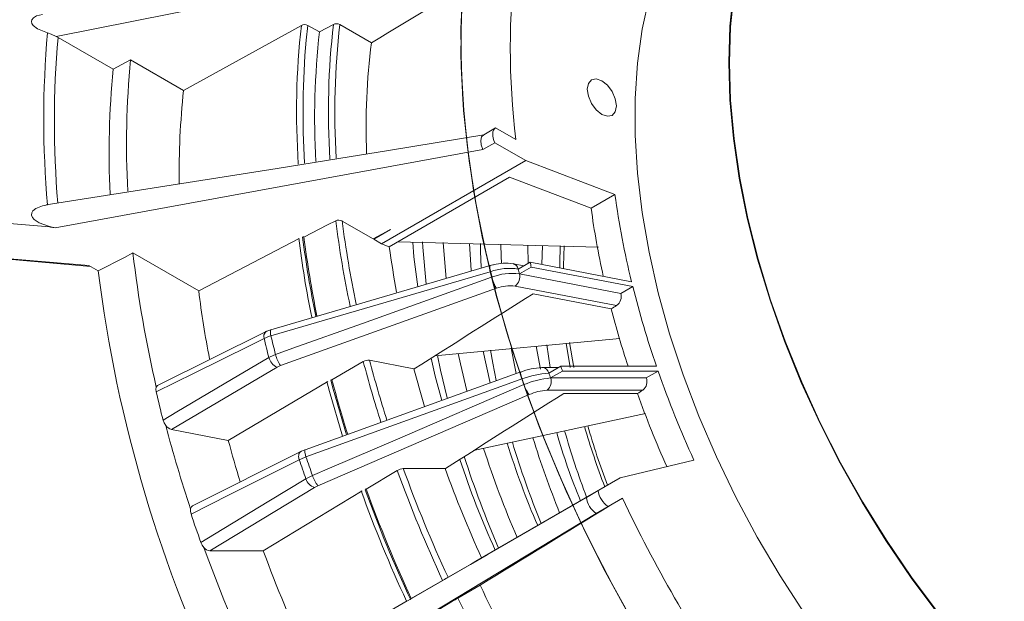
# Model space of a CAD drawing. Units: millimetres. Extents: x 5 to 836, y 5 to 589.
# Drawn here: x 424 to 477, y 120 to 151 of the extents above; entities that cross this region are included whole.
import ezdxf

# ---------------------------------------------------------------- set-up
doc = ezdxf.new("R2010")
doc.units = ezdxf.units.MM

msp = doc.modelspace()

# ---------------------------------------------------------------- linework, layer by layer
at = {"color": 7, "linetype": 'Continuous', "lineweight": 15}
for p, q in [((425.849, 150.199), (448.715, 154.741)), ((438.965, 150.786), (432.667, 147.314)), ((439.308, 150.788), (439.224, 149.996)), ((439.936, 150.444), (439.308, 150.788)), ((440.678, 150.839), (439.936, 150.444)), ((442.708, 149.863), (441.022, 150.836)), ((425.954, 150.146), (425.849, 150.199)), ((428.9, 148.445), (425.954, 150.146)), ((429.833, 148.95), (428.9, 148.445)), ((432.667, 147.314), (429.833, 148.95)), ((443.617, 144.101), (448.715, 144.942)), ((449.351, 145.31), (448.715, 144.942)), ((450.438, 144.682), (449.351, 145.31)), ((449.314, 144.515), (448.677, 144.147)), ((449.314, 144.515), (450.964, 143.562)), ((448.677, 144.147), (425.796, 139.961)), ((443.257, 139.113), (450.964, 143.562)), ((450.964, 143.562), (455.733, 141.744)), ((450.103, 142.67), (443.668, 138.956)), ((454.46, 141.009), (450.103, 142.67)), ((454.46, 141.009), (455.733, 141.744)), ((427.595, 137.949), (389.233, 141.248)), ((441.147, 140.33), (442.797, 139.378)), ((425.796, 139.961), (425.499, 140.043)), ((442.797, 139.378), (443.737, 139.871)), ((442.84, 139.353), (443.737, 139.871)), ((433.474, 136.596), (438.851, 139.401)), ((439.046, 139.502), (439.102, 139.47)), ((443.257, 139.113), (442.84, 139.353)), ((443.668, 138.956), (443.257, 139.113)), ((444.125, 139.219), (454.847, 138.923)), ((451.085, 138.064), (451.067, 139.027)), ((451.865, 139.025), (451.821, 138.007)), ((433.474, 136.596), (429.961, 138.624)), ((428.1, 137.657), (427.595, 137.949)), ((450.867, 137.938), (450.3, 138.047)), ((451.196, 138.127), (450.559, 137.76)), ((456.622, 137.084), (451.196, 138.127)), ((449.065, 137.944), (437.336, 134.515)), ((449.067, 137.619), (449.067, 137.619)), ((451.259, 137.87), (450.623, 137.503)), ((450.623, 137.503), (456.05, 136.459)), ((451.259, 137.87), (456.686, 136.827)), ((449.14, 137.325), (449.14, 137.325)), ((449.399, 136.731), (437.845, 132.602)), ((455.824, 135.81), (450.393, 136.854)), ((451.353, 136.43), (455.532, 135.626)), ((456.686, 136.827), (456.05, 136.459)), ((437.075, 134.414), (431.301, 131.558)), ((455.999, 134.054), (446.102, 133.125)), ((453.119, 133.804), (453.346, 132.496)), ((453.303, 133.826), (453.53, 132.496)), ((451.757, 132.414), (451.524, 133.634)), ((452.083, 133.714), (452.274, 132.496)), ((442.276, 132.815), (440.602, 131.837)), ((444.979, 132.43), (442.608, 132.886)), ((437.666, 132.52), (432.018, 129.181)), ((450.708, 132.258), (439.162, 128.098)), ((445.003, 132.433), (444.979, 132.43)), ((452.711, 132.496), (451.845, 132.496)), ((452.835, 132.567), (452.199, 132.2)), ((452.925, 132.308), (452.289, 131.94)), ((457.952, 132.568), (452.835, 132.567)), ((452.925, 132.308), (458.041, 132.308)), ((458.041, 132.308), (457.405, 131.941)), ((440.38, 131.747), (435.057, 128.596)), ((440.602, 131.837), (440.549, 131.847)), ((452.289, 131.94), (457.405, 131.941)), ((457.225, 131.288), (452.105, 131.287)), ((452.995, 131.104), (456.935, 131.104)), ((451.148, 131.046), (439.848, 126.179)), ((457.365, 130.044), (448.174, 128.054)), ((432.018, 129.181), (435.057, 128.596)), ((438.929, 127.998), (433.146, 125.095)), ((459.951, 127.547), (456.007, 126.591)), ((444.094, 126.995), (442.432, 125.998)), ((446.651, 127.099), (444.415, 127.099)), ((446.674, 127.105), (446.651, 127.099)), ((448.3, 122.141), (456.007, 126.591)), ((456.007, 126.591), (454.84, 125.917)), ((439.672, 126.089), (434.063, 122.698)), ((442.214, 125.897), (436.929, 122.698)), ((442.432, 125.998), (442.382, 125.998)), ((454.84, 125.917), (454.204, 125.55)), ((454.204, 125.55), (433.612, 113.661)), ((455.367, 125.066), (456.135, 125.51)), ((455.367, 125.066), (454.731, 124.699)), ((434.403, 112.418), (454.731, 124.699)), ((434.063, 122.698), (436.929, 122.698)), ((447.975, 121.954), (448.903, 122.489)), ((448.903, 122.489), (448.005, 121.971)), ((447.975, 121.954), (446.808, 121.28)), ((448.005, 121.971), (448.3, 122.141)), ((444.845, 120.146), (446.516, 121.111)), ((448.523, 120.859), (447.331, 120.171)), ((444.845, 120.146), (444.805, 120.123)), ((444.628, 120.021), (439.312, 116.952)), ((447.042, 119.997), (446.323, 119.558))]:
    msp.add_line(p, q, dxfattribs=at)
at = {"color": 7, "linetype": 'Continuous', "lineweight": 15, "flags": 128}
for points in [[(464.966, 107.272), (463.226, 109.353), (461.547, 111.522), (459.937, 113.771), (458.401, 116.09), (456.947, 118.472), (455.579, 120.905), (454.304, 123.382), (453.125, 125.891), (452.049, 128.424), (451.078, 130.969), (450.218, 133.518), (449.47, 136.06), (448.839, 138.584), (448.326, 141.082), (447.935, 143.542), (447.665, 145.956), (447.519, 148.314), (447.497, 150.607), (447.598, 152.825)], [(456.947, 118.472), (455.579, 120.905), (454.304, 123.382), (453.125, 125.891), (452.049, 128.424), (451.078, 130.969), (450.218, 133.518), (449.47, 136.06), (448.839, 138.584), (448.326, 141.082), (447.935, 143.542), (447.665, 145.956), (447.519, 148.314), (447.497, 150.607), (447.598, 152.825)], [(456.947, 118.472), (455.579, 120.905), (454.304, 123.382), (453.125, 125.891), (452.049, 128.424), (451.078, 130.969), (450.218, 133.518), (449.47, 136.06), (448.839, 138.584), (448.326, 141.082), (447.935, 143.542), (447.665, 145.956), (447.519, 148.314), (447.497, 150.607), (447.598, 152.825)], [(464.76, 107.51), (463.026, 109.602), (461.355, 111.78), (459.754, 114.038), (458.227, 116.365), (456.783, 118.753), (455.426, 121.192), (454.161, 123.673), (452.995, 126.186), (451.93, 128.72), (450.972, 131.267), (450.125, 133.815), (449.39, 136.355), (448.773, 138.877), (448.274, 141.371), (447.897, 143.827), (447.642, 146.235), (447.51, 148.585), (447.502, 150.87), (447.618, 153.078)], [(456.783, 118.753), (455.426, 121.192), (454.161, 123.673), (452.995, 126.186), (451.93, 128.72), (450.972, 131.267), (450.125, 133.815), (449.39, 136.355), (448.773, 138.877), (448.274, 141.371), (447.897, 143.827), (447.642, 146.235), (447.51, 148.585), (447.502, 150.87), (447.618, 153.078)], [(456.783, 118.753), (455.426, 121.192), (454.161, 123.673), (452.995, 126.186), (451.93, 128.72), (450.972, 131.267), (450.125, 133.815), (449.39, 136.355), (448.773, 138.877), (448.274, 141.371), (447.897, 143.827), (447.642, 146.235), (447.51, 148.585), (447.502, 150.87), (447.618, 153.078)], [(457.557, 152.287), (457.186, 150.58), (456.938, 148.776), (456.814, 146.885), (456.814, 144.917), (456.938, 142.882), (457.186, 140.792), (457.557, 138.656), (458.048, 136.488), (458.657, 134.298), (459.38, 132.099), (460.214, 129.901), (461.155, 127.716), (462.196, 125.557), (463.334, 123.434), (464.561, 121.36), (465.871, 119.345), (467.257, 117.399), (468.712, 115.534), (470.228, 113.759), (471.797, 112.084), (473.41, 110.517), (475.059, 109.067), (476.735, 107.742)], [(477.619, 114.184), (476.027, 115.806), (474.483, 117.533), (472.997, 119.354), (471.576, 121.261), (470.227, 123.243), (468.957, 125.289), (467.774, 127.389), (466.684, 129.531), (465.692, 131.704), (464.804, 133.897), (464.025, 136.097), (463.358, 138.293), (462.808, 140.474), (462.377, 142.627), (462.067, 144.741), (461.881, 146.805), (461.818, 148.808), (461.881, 150.739), (462.067, 152.588)], [(477.63, 114.216), (476.041, 115.836), (474.5, 117.56), (473.015, 119.378), (471.596, 121.282), (470.249, 123.261), (468.982, 125.304), (467.8, 127.401), (466.712, 129.54), (465.722, 131.71), (464.835, 133.899), (464.057, 136.096), (463.391, 138.289), (462.842, 140.466), (462.411, 142.616), (462.102, 144.727), (461.916, 146.788), (461.854, 148.788), (461.916, 150.716), (462.102, 152.562)], [(425.391, 150.387), (424.853, 150.607), (424.625, 150.787), (424.557, 150.887), (424.533, 150.997), (424.557, 151.088), (424.634, 151.186), (424.81, 151.291), (425.13, 151.373)], [(450.757, 131.884), (449.936, 134.432), (449.23, 136.968), (448.641, 139.484), (448.172, 141.97), (447.824, 144.415), (447.598, 146.81), (447.497, 149.145), (447.519, 151.412)], [(456.446, 119.34), (455.111, 121.79), (453.869, 124.279), (452.727, 126.798), (451.688, 129.337), (450.757, 131.884), (449.936, 134.432), (449.23, 136.968), (448.641, 139.484), (448.172, 141.97), (447.824, 144.415), (447.598, 146.81), (447.497, 149.145), (447.519, 151.412)], [(456.446, 119.34), (455.111, 121.79), (453.869, 124.279), (452.727, 126.798), (451.688, 129.337), (450.757, 131.884), (449.936, 134.432), (449.23, 136.968), (448.641, 139.484), (448.172, 141.97), (447.824, 144.415), (447.598, 146.81), (447.497, 149.145), (447.519, 151.412)], [(450.86, 131.587), (450.026, 134.135), (449.306, 136.673), (448.704, 139.192), (448.22, 141.682), (447.858, 144.132), (447.618, 146.533), (447.502, 148.876), (447.51, 151.151)], [(456.607, 119.057), (455.262, 121.502), (454.009, 123.987), (452.855, 126.503), (451.804, 129.04), (450.86, 131.587), (450.026, 134.135), (449.306, 136.673), (448.704, 139.192), (448.22, 141.682), (447.858, 144.132), (447.618, 146.533), (447.502, 148.876), (447.51, 151.151)], [(456.607, 119.057), (455.262, 121.502), (454.009, 123.987), (452.855, 126.503), (451.804, 129.04), (450.86, 131.587), (450.026, 134.135), (449.306, 136.673), (448.704, 139.192), (448.22, 141.682), (447.858, 144.132), (447.618, 146.533), (447.502, 148.876), (447.51, 151.151)], [(425.849, 150.199), (425.592, 150.315), (425.391, 150.387)], [(455.03, 147.829), (454.733, 147.932), (454.48, 147.883), (454.312, 147.689), (454.252, 147.38), (454.312, 147.002), (454.48, 146.613), (454.733, 146.273), (455.03, 146.032), (455.328, 145.929), (455.58, 145.978), (455.749, 146.172), (455.808, 146.481), (455.749, 146.859), (455.58, 147.248), (455.328, 147.588), (455.03, 147.829)], [(448.677, 144.147), (448.586, 144.396), (448.561, 144.631), (448.606, 144.822), (448.715, 144.942)], [(449.351, 145.31), (449.29, 145.259), (449.242, 145.189), (449.211, 145.101), (449.197, 144.999), (449.201, 144.885), (449.222, 144.763), (449.26, 144.639), (449.314, 144.515)], [(443.617, 144.101), (441.522, 143.758), (437.664, 143.138), (425.326, 141.19)], [(391.828, 142.796), (420.749, 140.409), (425.502, 140.013)], [(425.499, 140.043), (424.945, 140.23), (424.671, 140.415), (424.582, 140.523), (424.536, 140.649), (424.545, 140.765), (424.608, 140.875), (424.762, 141.003), (425.117, 141.145), (425.391, 141.199)], [(440.802, 140.338), (440.37, 140.117), (439.102, 139.47)], [(425.502, 140.013), (425.502, 140.017), (425.502, 140.02), (425.501, 140.024), (425.501, 140.028), (425.5, 140.031), (425.5, 140.035), (425.5, 140.039), (425.499, 140.043)], [(425.502, 140.013), (425.548, 140.009), (425.796, 139.961)], [(414.175, 139.1), (417.862, 138.778), (427.681, 137.899)], [(445.195, 136.813), (444.987, 138.409), (444.924, 139.197)], [(445.448, 139.212), (445.464, 138.929), (445.635, 136.954)], [(446.549, 139.181), (446.551, 139.156), (446.713, 137.26)], [(448.053, 137.649), (448.047, 137.703), (447.961, 139.113)], [(448.548, 139.129), (448.552, 138.715), (448.578, 137.842)], [(449.637, 139.097), (449.651, 138.437), (449.664, 138.097)], [(452.803, 139.011), (452.784, 138.049), (452.785, 137.822)], [(429.961, 138.624), (429.503, 138.386), (428.1, 137.657)], [(453.009, 139), (452.986, 137.933), (452.986, 137.783)], [(449.247, 137.992), (449.205, 137.985), (449.065, 137.945)], [(449.067, 137.619), (448.125, 137.344), (444.355, 136.243), (437.338, 134.191)], [(437.585, 133.193), (438.514, 133.525), (442.227, 134.853), (449.14, 137.325)], [(437.339, 134.511), (437.115, 134.435), (437.027, 134.391)], [(437.338, 134.191), (437.323, 134.276), (437.312, 134.351), (437.308, 134.415), (437.31, 134.465), (437.319, 134.499), (437.333, 134.515), (437.336, 134.516)], [(436.975, 134.046), (436.228, 133.677), (433.239, 132.201), (431.2, 131.193)], [(437.338, 134.191), (437.258, 134.165), (436.975, 134.046)], [(447.357, 133.251), (447.477, 132.69), (447.821, 131.246)], [(449.062, 131.665), (449.038, 131.758), (448.689, 133.368)], [(449.072, 133.419), (449.199, 132.728), (449.389, 131.807)], [(450.184, 133.526), (450.395, 132.44), (450.451, 132.179)], [(431.573, 129.689), (432.304, 130.122), (435.23, 131.853), (437.226, 133.034)], [(437.226, 133.034), (437.292, 133.07), (437.585, 133.193)], [(446.478, 130.734), (446.125, 132.033), (445.907, 133.002)], [(446.239, 133.142), (446.405, 132.363), (446.762, 130.867)], [(437.845, 132.602), (437.699, 132.538), (437.666, 132.52)], [(450.757, 131.884), (449.829, 131.55), (446.118, 130.214), (439.21, 127.725)], [(440.324, 131.756), (440.468, 131.221), (441.17, 128.824)], [(440.542, 131.812), (440.669, 131.337), (441.385, 128.9)], [(477.576, 96.255), (475.607, 97.56), (473.651, 99), (471.716, 100.57), (469.809, 102.262), (467.939, 104.071), (466.111, 105.989), (464.335, 108.009), (462.615, 110.122), (460.961, 112.32), (459.377, 114.596), (457.87, 116.939), (456.446, 119.34), (455.111, 121.79), (453.869, 124.279), (452.727, 126.798), (451.688, 129.337), (450.757, 131.884)], [(431.2, 131.193), (431.184, 131.338), (431.205, 131.453)], [(431.205, 131.453), (431.264, 131.538), (431.303, 131.554)], [(439.56, 126.717), (440.467, 127.108), (444.099, 128.673), (450.86, 131.587)], [(477.806, 96.111), (475.836, 97.401), (473.878, 98.825), (471.941, 100.38), (470.03, 102.059), (468.155, 103.854), (466.322, 105.76), (464.539, 107.768), (462.813, 109.871), (461.15, 112.06), (459.558, 114.327), (458.041, 116.662), (456.607, 119.057), (455.262, 121.502), (454.009, 123.987), (452.855, 126.503), (451.804, 129.04), (450.86, 131.587)], [(431.713, 129.402), (431.626, 129.545), (431.573, 129.689)], [(438.851, 127.566), (438.829, 127.655), (438.819, 127.741), (438.822, 127.819), (438.838, 127.887), (438.865, 127.942), (438.903, 127.983), (438.929, 127.999)], [(439.159, 128.093), (438.977, 128.022), (438.886, 127.977)], [(439.21, 127.725), (439.185, 127.812), (439.165, 127.892), (439.152, 127.962), (439.145, 128.019), (439.145, 128.062), (439.152, 128.089), (439.162, 128.098)], [(438.851, 127.566), (438.102, 127.191), (435.108, 125.69), (433.065, 124.665)], [(439.21, 127.725), (439.131, 127.694), (438.851, 127.566)], [(433.592, 123.146), (434.318, 123.586), (437.223, 125.344), (439.205, 126.543)], [(439.205, 126.543), (439.271, 126.58), (439.56, 126.717)], [(439.848, 126.179), (439.704, 126.108), (439.672, 126.089)], [(433.065, 124.665), (433.033, 124.816), (433.038, 124.942)], [(433.038, 124.942), (433.082, 125.044), (433.147, 125.093)], [(433.756, 122.87), (433.658, 123.004), (433.592, 123.146)], [(446.808, 121.28), (446.755, 121.25), (446.688, 121.211), (446.615, 121.169), (446.545, 121.128), (446.516, 121.111)]]:
    msp.add_lwpolyline(points, dxfattribs=at)
at = {"color": 7, "linetype": 'Continuous', "lineweight": 15}
for centre, radius, start, end in [((490.035, 149.582), 39.899, 172.9468, 187.0532), ((480.473, 146.168), 41.765, 173.6516, 183.8548), ((439.138, 150.451), 0.377, 63.2237, 117.3335), ((480.936, 146.211), 40.523, 173.4418, 183.6459), ((440.847, 150.501), 0.378, 62.4006, 116.6498), ((481.007, 146.207), 40.252, 173.3957, 183.5867), ((477.312, 145.793), 52.124, 174.9438, 185.0562), ((477.222, 145.637), 51.466, 174.9732, 184.8425), ((480.129, 145.842), 40.455, 173.4687, 183.3012), ((481.715, 146.169), 42.663, 174.8535, 183.7015), ((479.793, 145.289), 37.366, 172.969, 182.0674), ((475.453, 144.481), 45.838, 174.4052, 183.2049), ((474.419, 144.009), 45.735, 174.4336, 182.8054), ((472.977, 142.945), 40.546, 173.8147, 180.864), ((500.476, 147.872), 45.161, 187.7986, 193.8204), ((498.308, 146.985), 44.254, 187.7605, 192.5424), ((440.967, 139.992), 0.383, 62.0464, 115.5448), ((496.551, 147.429), 56.198, 187.2494, 191.9645), ((496.589, 147.419), 55.893, 187.2859, 191.919), ((494.478, 146.43), 56.095, 187.1868, 191.567), ((494.743, 146.557), 56.159, 187.2545, 191.6216), ((494.797, 146.53), 56.141, 187.2248, 191.5762), ((493.072, 145.883), 63.527, 186.56099, 193.12916), ((494.169, 145.815), 50.965, 187.7351, 190.5126), ((449.885, 135.672), 2.406, 80.4507, 105.3827), ((450.213, 137.707), 0.35, 8.7584, 78.131), ((509.463, 152.409), 59.992, 193.77195, 194.02474), ((501.85, 146.95), 74.334, 187.18145, 205.91877), ((450.091, 134.748), 3.048, 81.1593, 109.6243), ((509.448, 152.404), 62.165, 193.75877, 194.03838), ((450.215, 134.639), 2.893, 81.8999, 111.82), ((450.025, 137.35), 0.617, 306.6395, 14.3914), ((508.827, 152.042), 59.992, 193.77195, 194.02474), ((489.283, 143.597), 56.246, 187.1503, 190.897), ((450.151, 134.744), 2.124, 83.4637, 110.7347), ((455.469, 136.297), 0.603, 306.0642, 15.5968), ((507.044, 149.474), 51.922, 194.0979, 199.0023), ((505.68, 148.722), 51.829, 194.6351, 198.1604), ((437.275, 134.165), 0.322, 128.9578, 201.4896), ((505.257, 150.405), 70.214, 193.47268, 194.32381), ((505.507, 150.529), 70.099, 193.4778, 194.31849), ((437.952, 133.21), 0.747, 193.6314, 247.4694), ((439.458, 133.663), 1.931, 194.0882, 213.3243), ((442.55, 132.347), 0.542, 83.8772, 120.3319), ((506.385, 149.682), 66.29, 194.74022, 197.6621), ((506.347, 149.653), 65.907, 194.73779, 197.63682), ((503.237, 147.824), 60.257, 194.80116, 196.79469), ((451.973, 128.972), 3.523, 92.2943, 111.3297), ((452.624, 126.8), 5.416, 94.5046, 110.1693), ((451.827, 132.114), 0.382, 13.0458, 89.1837), ((515.597, 154.015), 67.046, 198.98823, 199.22296), ((516.233, 154.382), 67.046, 198.98823, 199.22296), ((511.926, 151.16), 57.087, 199.2828, 204.4331), ((504.808, 148.803), 66.41, 194.80163, 197.41231), ((516.565, 154.513), 69.59, 198.97599, 199.23519), ((453.049, 125.799), 6.188, 97.058, 110.7203), ((451.759, 131.737), 0.568, 307.6341, 21.029), ((456.893, 131.73), 0.554, 306.9054, 22.3344), ((500.087, 147.44), 70.777, 193.27104, 194.52546), ((452.303, 128.486), 2.808, 94.0296, 114.2783), ((510.753, 150.471), 57.197, 199.7918, 204.0112), ((504.24, 148.527), 75.007, 194.77279, 198.32743), ((432.174, 129.717), 0.559, 214.3571, 253.7382), ((483.619, 137.767), 32.21, 195.7633, 202.6384), ((491.944, 139.999), 40.393, 195.6241, 200.9457), ((493.04, 140.604), 40.528, 196.1306, 200.942), ((492.754, 140.443), 40.036, 196.0322, 200.8348), ((499.747, 145.935), 66.973, 195.0041, 196.97082), ((496.632, 142.546), 48.464, 196.8427, 202.2981), ((496.437, 142.526), 47.149, 196.9938, 202.1799), ((501.537, 145.29), 55.531, 197.9545, 203.204), ((489.4, 140.507), 41.226, 197.0132, 203.5307), ((513.167, 152.736), 78.463, 198.71024, 199.50062), ((513.41, 152.862), 78.342, 198.71525, 199.49586), ((495.405, 143.539), 50.553, 198.3952, 204.2993), ((501.334, 145.172), 56.426, 198.0007, 203.3116), ((444.473, 126.37), 0.731, 94.4896, 121.1869), ((513.649, 152.18), 73.974, 199.9041, 204.83391), ((513.573, 152.135), 73.55, 199.90169, 204.80423), ((510.18, 150.174), 67.589, 199.96215, 204.34238), ((439.844, 126.733), 0.667, 196.5399, 254.9877), ((441.252, 127.277), 1.782, 198.3205, 218.0355), ((512.271, 151.353), 74.59, 199.95589, 204.84606), ((512.501, 151.481), 74.621, 200.00229, 204.89018), ((512.209, 151.344), 74.238, 199.96266, 204.84946), ((456.001, 126.047), 1.168, 186.3985, 237.1223), ((455.365, 125.68), 1.168, 186.3985, 237.1223), ((522.301, 156.783), 73.184, 205.29734, 214.70266), ((508.052, 149.789), 79.084, 198.52303, 199.68803), ((512.095, 151.278), 83.331, 199.93246, 205.41301), ((434.119, 123.157), 0.463, 218.3501, 263.0948), ((507.438, 148.576), 75.108, 200.15382, 204.90017), ((514.612, 152.344), 73.206, 205.47319, 214.52681), ((455.181, 106.719), 15.574, 120.2664, 121.508), ((516.987, 153.715), 77.312, 205.71412, 214.28588)]:
    msp.add_arc(centre, radius, start, end, dxfattribs=at)
for centre, major_axis, ratio, start_param, end_param in [((288.564, 21.849), (1350.164, 813.702), 0.019231, 1.439509, 1.444798), ((492.152, 139.378), (826.02, 518.975), 0.019704, 1.607825, 1.615523), ((492.152, 139.378), (701.224, 440.567), 0.019704, 1.610243, 1.610659), ((492.152, 139.378), (822.183, 519.447), 0.014323, 1.609389, 1.617087), ((492.152, 139.378), (697.966, 440.968), 0.014323, 1.611806, 1.612223), ((288.564, 21.849), (1328.88, 816.123), 0.000425, 1.444582, 1.449872)]:
    msp.add_ellipse(centre, major_axis=major_axis, ratio=ratio, start_param=start_param, end_param=end_param, dxfattribs=at)
for points, knots in [([(449.067, 137.619), (449.056, 137.676), (449.035, 137.79), (449.035, 137.901), (449.047, 137.953), (449.064, 137.944), (449.065, 137.943)], [0, 0, 0, 0, 0.321168, 0.642336, 0.963504, 1, 1, 1, 1]), ([(449.399, 136.731), (449.395, 136.736), (449.386, 136.747), (449.371, 136.769), (449.355, 136.794), (449.338, 136.823), (449.321, 136.855), (449.303, 136.89), (449.285, 136.928), (449.261, 136.982), (449.232, 137.053), (449.197, 137.144), (449.166, 137.236), (449.149, 137.295), (449.14, 137.325)], [0, 0, 0, 0, 0.0625367, 0.1250735, 0.1876102, 0.250147, 0.3126837, 0.3752205, 0.4377572, 0.500294, 0.6252205, 0.750147, 0.8750735, 1, 1, 1, 1]), ([(450.757, 131.884), (450.74, 131.943), (450.706, 132.06), (450.687, 132.188), (450.688, 132.256), (450.706, 132.253), (450.711, 132.252)], [0, 0, 0, 0, 0.293165, 0.586329, 0.879495, 1, 1, 1, 1]), ([(451.148, 131.046), (451.144, 131.05), (451.136, 131.057), (451.122, 131.073), (451.106, 131.093), (451.09, 131.117), (451.072, 131.144), (451.053, 131.175), (451.034, 131.208), (451.008, 131.257), (450.974, 131.323), (450.933, 131.409), (450.894, 131.499), (450.871, 131.558), (450.86, 131.587)], [0, 0, 0, 0, 0.062537, 0.125073, 0.18761, 0.250147, 0.312684, 0.37522, 0.437757, 0.500294, 0.62522, 0.750147, 0.875073, 1, 1, 1, 1])]:
    msp.add_open_spline(points, degree=3, knots=knots, dxfattribs=at)

doc.saveas('drawing.dxf')
